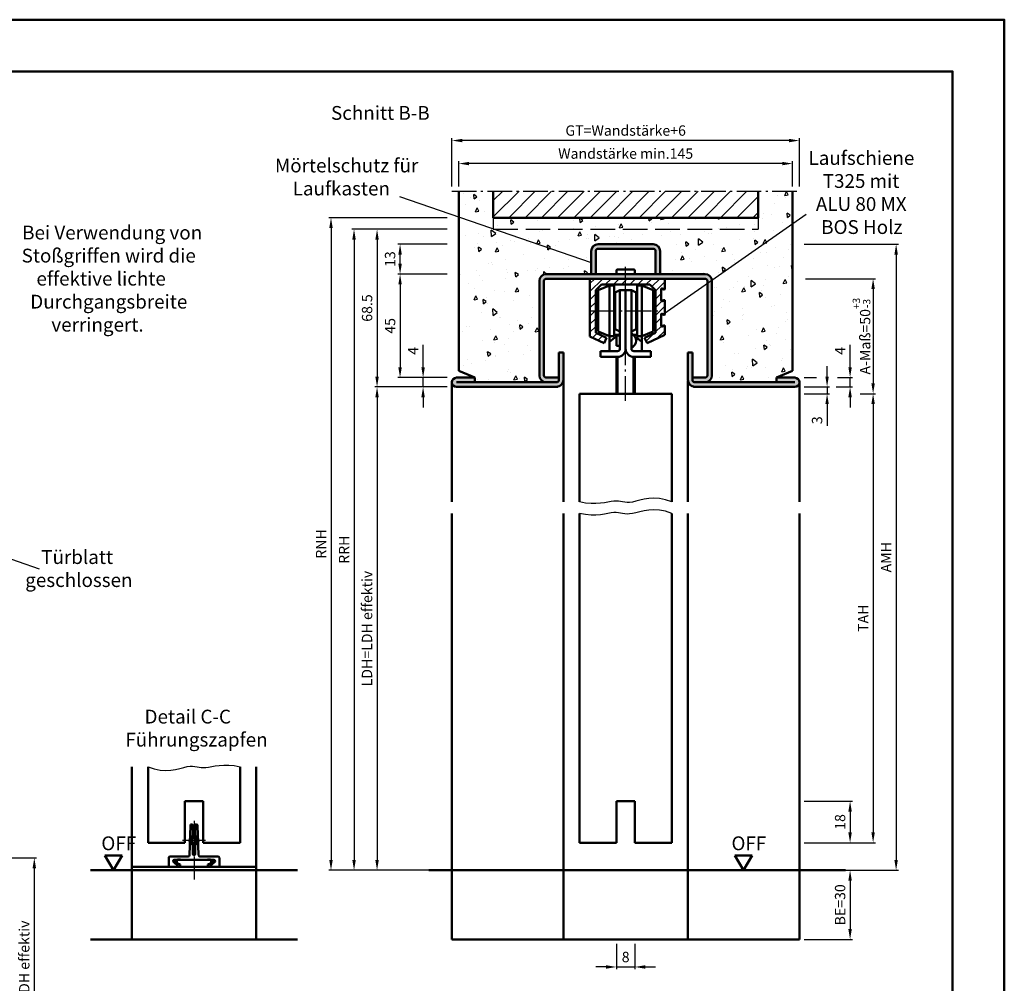
# Model space of a CAD drawing. Units: millimetres. Extents: x 0 to 945, y -26 to 668.
# Drawn here: x 517 to 945, y 250 to 668 of the extents above; entities that cross this region are included whole.
import ezdxf

# ---------------------------------------------------------------- set-up
doc = ezdxf.new("R2010")
doc.units = ezdxf.units.MM
doc.header["$LTSCALE"] = 2.25
for name, pattern in [('AM_DIN_F_W050', [6.25, 4.75, -1.5]), ('AM_DIN_G_W050', [13.75, 9.75, -1.5, 1, -1.5]), ('AM_DIN_G_W050x2', [6.875, 4.75, -0.875, 0.375, -0.875])]:
    doc.linetypes.add(name, pattern=pattern)
for name, color, linetype, lineweight in [('AM_0', 7, 'Continuous', 50), ('AM_1', 14, 'Continuous', 50), ('AM_3', 6, 'AM_DIN_F_W050', 25), ('AM_4', 3, 'Continuous', 25), ('AM_5', 3, 'Continuous', 25), ('AM_6', 2, 'Continuous', 35), ('AM_7', 4, 'AM_DIN_G_W050', 25), ('AM_8', 1, 'Continuous', 25), ('AM_BOR', 7, 'Continuous', 50)]:
    doc.layers.add(name, color=color, linetype=linetype, lineweight=lineweight)
doc.layers.add('AM_12', color=7, linetype='Continuous', lineweight=50, plot=False)
doc.styles.get("Standard").update_dxf_attribs({"font": 'isocp.shx'})
doc.dimstyles.new('AM_DIN$0', dxfattribs={"dimtxt": 4.5, "dimasz": 4.5, "dimexe": 1, "dimexo": 2, "dimgap": 1.5, "dimtad": 1, "dimdec": 1, "dimdsep": 46, "dimtxsty": 'Standard', "dimcen": 0, "dimclrd": 256, "dimclre": 256, "dimclrt": 2, "dimadec": 0, "dimazin": 2, "dimtp": 0.1, "dimtm": 0.1, "dimtfac": 0.71, "dimtdec": 1, "dimtmove": 0, "dimatfit": 3, "dimfxl": 0, "dimlwd": -1, "dimlwe": -1, "dimarcsym": 0})

# ---------------------------------------------------------------- blocks, each defined once
blk = doc.blocks.new('*D43')
at = {"layer": 'AM_5', "linetype": 'ByBlock'}
for p, q in [((868, 513.25), (868, 517.75)), ((858, 508.75), (869, 508.75)), ((858, 505.75), (869, 505.75)), ((868, 508.75), (868, 505.75)), ((868, 501.25), (868, 491.76))]:
    blk.add_line(p, q, dxfattribs=at)
at = {"layer": 'AM_5'}
for points in [[(867.25, 513.25), (868.75, 513.25), (868, 508.75)], [(867.25, 501.25), (868.75, 501.25), (868, 505.75)]]:
    blk.add_solid(points, dxfattribs=at)
at = {"layer": 'Defpoints', "color": 0}
for p in [(856, 508.75), (856, 505.75), (868, 505.75)]:
    blk.add_point(p, dxfattribs=at)
at = {"layer": 'AM_5', "color": 2, "insert": (864.25, 494.26), "char_height": 4.5, "attachment_point": 5, "rotation": 90}
blk.add_mtext('3', dxfattribs=at)
blk = doc.blocks.new('*D27')
at = {"layer": 'AM_5', "linetype": 'ByBlock'}
for p, q in [((708, 595.75), (708, 606.75)), ((848.5, 605.75), (712.5, 605.75)), ((853, 595.75), (853, 606.75))]:
    blk.add_line(p, q, dxfattribs=at)
at = {"layer": 'AM_5'}
for points in [[(712.5, 606.5), (712.5, 605), (708, 605.75)], [(848.5, 606.5), (848.5, 605), (853, 605.75)]]:
    blk.add_solid(points, dxfattribs=at)
at = {"layer": 'Defpoints', "color": 0}
for p in [(708, 605.75), (708, 593.75), (853, 593.75)]:
    blk.add_point(p, dxfattribs=at)
at = {"layer": 'AM_5', "color": 2, "insert": (780.5, 609.5), "char_height": 4.5, "attachment_point": 5}
blk.add_mtext('Wandstärke min.145', dxfattribs=at)
blk = doc.blocks.new('*D28')
at = {"layer": 'AM_5', "linetype": 'ByBlock'}
for p, q in [((705, 595.75), (705, 616.75)), ((856, 595.75), (856, 616.75)), ((851.5, 615.75), (709.5, 615.75))]:
    blk.add_line(p, q, dxfattribs=at)
at = {"layer": 'AM_5'}
for points in [[(709.5, 616.5), (709.5, 615), (705, 615.75)], [(851.5, 616.5), (851.5, 615), (856, 615.75)]]:
    blk.add_solid(points, dxfattribs=at)
at = {"layer": 'Defpoints', "color": 0}
for p in [(705, 615.75), (705, 593.75), (856, 593.75)]:
    blk.add_point(p, dxfattribs=at)
at = {"layer": 'AM_5', "color": 2, "insert": (780.5, 619.51), "char_height": 4.5, "attachment_point": 5}
blk.add_mtext('GT=Wandstärke+6', dxfattribs=at)
blk = doc.blocks.new('*D45')
at = {"layer": 'AM_5', "linetype": 'ByBlock'}
for p, q in [((878, 517.25), (878, 527)), ((858, 512.75), (863.4, 512.75)), ((872.6, 512.75), (879, 512.75)), ((878, 508.75), (878, 512.75)), ((858, 508.75), (864.06, 508.75)), ((871.94, 508.75), (879, 508.75)), ((878, 504.25), (878, 499.75))]:
    blk.add_line(p, q, dxfattribs=at)
at = {"layer": 'AM_5'}
for points in [[(877.25, 517.25), (878.75, 517.25), (878, 512.75)], [(877.25, 504.25), (878.75, 504.25), (878, 508.75)]]:
    blk.add_solid(points, dxfattribs=at)
at = {"layer": 'Defpoints', "color": 0}
for p in [(856, 512.75), (878, 512.75), (856, 508.75)]:
    blk.add_point(p, dxfattribs=at)
at = {"layer": 'AM_5', "color": 2, "insert": (874.25, 524.38), "char_height": 4.5, "attachment_point": 5, "rotation": 90}
blk.add_mtext('4', dxfattribs=at)
blk = doc.blocks.new('*D29')
at = {"layer": 'AM_5', "linetype": 'ByBlock'}
for p, q in [((858, 328.75), (879, 328.75)), ((878, 324.25), (878, 315.25)), ((858, 310.75), (879, 310.75))]:
    blk.add_line(p, q, dxfattribs=at)
at = {"layer": 'AM_5'}
for points in [[(877.25, 324.25), (878.75, 324.25), (878, 328.75)], [(877.25, 315.25), (878.75, 315.25), (878, 310.75)]]:
    blk.add_solid(points, dxfattribs=at)
at = {"layer": 'Defpoints', "color": 0}
for p in [(856, 328.75), (856, 310.75), (878, 310.75)]:
    blk.add_point(p, dxfattribs=at)
at = {"layer": 'AM_5', "color": 2, "insert": (874.25, 319.75), "char_height": 4.5, "attachment_point": 5, "rotation": 90}
blk.add_mtext('18', dxfattribs=at)
blk = doc.blocks.new('*D46')
at = {"layer": 'AM_5', "linetype": 'ByBlock'}
for p, q in [((858, 505.75), (864.0625, 505.75)), ((882.4375, 505.75), (889, 505.75)), ((888, 501.25), (888, 315.25)), ((858, 310.75), (889, 310.75))]:
    blk.add_line(p, q, dxfattribs=at)
at = {"layer": 'AM_5'}
for points in [[(887.25, 501.25), (888.75, 501.25), (888, 505.75)], [(887.25, 315.25), (888.75, 315.25), (888, 310.75)]]:
    blk.add_solid(points, dxfattribs=at)
at = {"layer": 'Defpoints', "color": 0}
for p in [(856, 505.75), (856, 310.75), (888, 310.75)]:
    blk.add_point(p, dxfattribs=at)
at = {"layer": 'AM_5', "color": 2, "insert": (884.25, 408.25), "char_height": 4.5, "attachment_point": 5, "rotation": 90}
blk.add_mtext('TAH', dxfattribs=at)
blk = doc.blocks.new('*D30')
at = {"layer": 'AM_5', "linetype": 'ByBlock'}
for p, q in [((776.5, 266.75), (776.5, 255.75)), ((784.5, 266.75), (784.5, 255.75)), ((772, 256.75), (767.5, 256.75)), ((776.5, 256.75), (784.5, 256.75)), ((789, 256.75), (793.5, 256.75))]:
    blk.add_line(p, q, dxfattribs=at)
at = {"layer": 'AM_5'}
for points in [[(772, 257.5), (772, 256), (776.5, 256.75)], [(789, 257.5), (789, 256), (784.5, 256.75)]]:
    blk.add_solid(points, dxfattribs=at)
at = {"layer": 'Defpoints', "color": 0}
for p in [(776.5, 268.75), (784.5, 268.75), (784.5, 256.75)]:
    blk.add_point(p, dxfattribs=at)
at = {"layer": 'AM_5', "color": 2, "insert": (780.5, 260.5), "char_height": 4.5, "attachment_point": 5}
blk.add_mtext('8', dxfattribs=at)
blk = doc.blocks.new('*D31')
at = {"layer": 'AM_5', "linetype": 'ByBlock'}
for p, q in [((692.5, 517.25), (692.5, 527)), ((703, 512.75), (691.5, 512.75)), ((692.5, 508.75), (692.5, 512.75)), ((703, 508.75), (691.5, 508.75)), ((692.5, 504.25), (692.5, 499.75))]:
    blk.add_line(p, q, dxfattribs=at)
at = {"layer": 'AM_5'}
for points in [[(691.75, 517.25), (693.25, 517.25), (692.5, 512.75)], [(691.75, 504.25), (693.25, 504.25), (692.5, 508.75)]]:
    blk.add_solid(points, dxfattribs=at)
at = {"layer": 'Defpoints', "color": 0}
for p in [(692.5, 512.75), (705, 512.75), (705, 508.75)]:
    blk.add_point(p, dxfattribs=at)
at = {"layer": 'AM_5', "color": 2, "insert": (688.75, 524.375), "char_height": 4.5, "attachment_point": 5, "rotation": 90}
blk.add_mtext('4', dxfattribs=at)
blk = doc.blocks.new('*D32')
at = {"layer": 'AM_5', "linetype": 'ByBlock'}
for p, q in [((703, 508.75), (671.5, 508.75)), ((672.5, 504.25), (672.5, 303.25)), ((703, 298.75), (671.5, 298.75))]:
    blk.add_line(p, q, dxfattribs=at)
at = {"layer": 'AM_5'}
for points in [[(671.75, 504.25), (673.25, 504.25), (672.5, 508.75)], [(671.75, 303.25), (673.25, 303.25), (672.5, 298.75)]]:
    blk.add_solid(points, dxfattribs=at)
at = {"layer": 'Defpoints', "color": 0}
for p in [(705, 508.75), (672.5, 298.75), (705, 298.75)]:
    blk.add_point(p, dxfattribs=at)
at = {"layer": 'AM_5', "color": 2, "insert": (668.72, 403.75), "char_height": 4.5, "attachment_point": 5, "rotation": 90}
blk.add_mtext('LDH=LDH effektiv', dxfattribs=at)
blk = doc.blocks.new('*D33')
at = {"layer": 'AM_5', "linetype": 'ByBlock'}
for p, q in [((703, 557.75), (681.5, 557.75)), ((682.5, 553.25), (682.5, 517.25)), ((703, 512.75), (681.5, 512.75))]:
    blk.add_line(p, q, dxfattribs=at)
at = {"layer": 'AM_5'}
for points in [[(681.75, 553.25), (683.25, 553.25), (682.5, 557.75)], [(681.75, 517.25), (683.25, 517.25), (682.5, 512.75)]]:
    blk.add_solid(points, dxfattribs=at)
at = {"layer": 'Defpoints', "color": 0}
for p in [(705, 557.75), (682.5, 512.75), (705, 512.75)]:
    blk.add_point(p, dxfattribs=at)
at = {"layer": 'AM_5', "color": 2, "insert": (678.75, 535.25), "char_height": 4.5, "attachment_point": 5, "rotation": 90}
blk.add_mtext('45', dxfattribs=at)
blk = doc.blocks.new('*D34')
at = {"layer": 'AM_5', "linetype": 'ByBlock'}
for p, q in [((703, 577.25), (661.5, 577.25)), ((662.5, 572.75), (662.5, 303.25)), ((703, 298.75), (661.5, 298.75))]:
    blk.add_line(p, q, dxfattribs=at)
at = {"layer": 'AM_5'}
for points in [[(661.75, 572.75), (663.25, 572.75), (662.5, 577.25)], [(661.75, 303.25), (663.25, 303.25), (662.5, 298.75)]]:
    blk.add_solid(points, dxfattribs=at)
at = {"layer": 'Defpoints', "color": 0}
for p in [(705, 577.25), (662.5, 298.75), (705, 298.75)]:
    blk.add_point(p, dxfattribs=at)
at = {"layer": 'AM_5', "color": 2, "insert": (658.75, 438), "char_height": 4.5, "attachment_point": 5, "rotation": 90}
blk.add_mtext('RRH', dxfattribs=at)
blk = doc.blocks.new('*D35')
at = {"layer": 'AM_5', "linetype": 'ByBlock'}
for p, q in [((703, 582.25), (651.5, 582.25)), ((652.5, 577.75), (652.5, 303.25)), ((703, 298.75), (651.5, 298.75))]:
    blk.add_line(p, q, dxfattribs=at)
at = {"layer": 'AM_5'}
for points in [[(651.75, 577.75), (653.25, 577.75), (652.5, 582.25)], [(651.75, 303.25), (653.25, 303.25), (652.5, 298.75)]]:
    blk.add_solid(points, dxfattribs=at)
at = {"layer": 'Defpoints', "color": 0}
for p in [(705, 582.25), (652.5, 298.75), (705, 298.75)]:
    blk.add_point(p, dxfattribs=at)
at = {"layer": 'AM_5', "color": 2, "insert": (648.75, 440.5), "char_height": 4.5, "attachment_point": 5, "rotation": 90}
blk.add_mtext('RNH', dxfattribs=at)
blk = doc.blocks.new('*D36')
at = {"layer": 'AM_5', "linetype": 'ByBlock'}
for p, q in [((703, 577.25), (671.5, 577.25)), ((672.5, 572.75), (672.5, 513.25)), ((703, 508.75), (671.5, 508.75))]:
    blk.add_line(p, q, dxfattribs=at)
at = {"layer": 'AM_5'}
for points in [[(671.75, 572.75), (673.25, 572.75), (672.5, 577.25)], [(671.75, 513.25), (673.25, 513.25), (672.5, 508.75)]]:
    blk.add_solid(points, dxfattribs=at)
at = {"layer": 'Defpoints', "color": 0}
for p in [(705, 577.25), (672.5, 508.75), (705, 508.75)]:
    blk.add_point(p, dxfattribs=at)
at = {"layer": 'AM_5', "color": 2, "insert": (668.75, 543), "char_height": 4.5, "attachment_point": 5, "rotation": 90}
blk.add_mtext('68.5', dxfattribs=at)
blk = doc.blocks.new('*D23')
at = {"layer": 'AM_5', "linetype": 'ByBlock'}
for p, q in [((508.6, 304.15), (524.6, 304.15)), ((523.6, 299.65), (523.6, 204)), ((507.3, 199.5), (524.6, 199.5))]:
    blk.add_line(p, q, dxfattribs=at)
at = {"layer": 'AM_5'}
for points in [[(522.85, 299.65), (524.35, 299.65), (523.6, 304.15)], [(522.85, 204), (524.35, 204), (523.6, 199.5)]]:
    blk.add_solid(points, dxfattribs=at)
at = {"layer": 'Defpoints', "color": 0}
for p in [(506.6, 304.15), (505.3, 199.5), (523.6, 199.5)]:
    blk.add_point(p, dxfattribs=at)
at = {"layer": 'AM_5', "color": 2, "insert": (519.82, 251.82), "char_height": 4.5, "attachment_point": 5, "rotation": 90}
blk.add_mtext('LDH=LDH effektiv', dxfattribs=at)
blk = doc.blocks.new('*D25')
at = {"layer": 'AM_5', "linetype": 'ByBlock'}
for p, q in [((703, 570.75), (681.5, 570.75)), ((682.5, 562.25), (682.5, 566.25)), ((703, 557.75), (681.5, 557.75))]:
    blk.add_line(p, q, dxfattribs=at)
at = {"layer": 'AM_5'}
for points in [[(681.75, 566.25), (683.25, 566.25), (682.5, 570.75)], [(681.75, 562.25), (683.25, 562.25), (682.5, 557.75)]]:
    blk.add_solid(points, dxfattribs=at)
at = {"layer": 'Defpoints', "color": 0}
for p in [(682.5, 570.75), (705, 570.75), (705, 557.75)]:
    blk.add_point(p, dxfattribs=at)
at = {"layer": 'AM_5', "color": 2, "insert": (678.75, 564.25), "char_height": 4.5, "attachment_point": 5, "rotation": 90}
blk.add_mtext('13', dxfattribs=at)
blk = doc.blocks.new('*D44')
at = {"layer": 'AM_5', "linetype": 'ByBlock'}
for p, q in [((858, 298.75), (879.000001, 298.75)), ((878.000001, 294.25), (878.000001, 273.25)), ((858, 268.75), (879.000001, 268.75))]:
    blk.add_line(p, q, dxfattribs=at)
at = {"layer": 'AM_5'}
for points in [[(877.250001, 294.25), (878.750001, 294.25), (878.000001, 298.75)], [(877.250001, 273.25), (878.750001, 273.25), (878.000001, 268.75)]]:
    blk.add_solid(points, dxfattribs=at)
at = {"layer": 'Defpoints', "color": 0}
for p in [(856, 298.75), (856, 268.75), (878.000001, 268.75)]:
    blk.add_point(p, dxfattribs=at)
at = {"layer": 'AM_5', "color": 2, "insert": (874.250001, 283.75), "char_height": 4.5, "attachment_point": 5, "rotation": 90}
blk.add_mtext('BE=30', dxfattribs=at)
blk = doc.blocks.new('*D37')
at = {"layer": 'AM_5', "linetype": 'ByBlock'}
for p, q in [((858, 570.75), (899, 570.75)), ((898, 566.25), (898, 303.25)), ((858, 298.75), (899, 298.75))]:
    blk.add_line(p, q, dxfattribs=at)
at = {"layer": 'AM_5'}
for points in [[(897.25, 566.25), (898.75, 566.25), (898, 570.75)], [(897.25, 303.25), (898.75, 303.25), (898, 298.75)]]:
    blk.add_solid(points, dxfattribs=at)
at = {"layer": 'Defpoints', "color": 0}
for p in [(856, 570.75), (856, 298.75), (898, 298.75)]:
    blk.add_point(p, dxfattribs=at)
at = {"layer": 'AM_5', "color": 2, "insert": (894.25, 434.75), "char_height": 4.5, "attachment_point": 5, "rotation": 90}
blk.add_mtext('AMH', dxfattribs=at)
blk = doc.blocks.new('*D47')
at = {"layer": 'AM_5', "linetype": 'ByBlock'}
for p, q in [((858.56, 555.75), (889, 555.75)), ((888, 551.25), (888, 510.25)), ((858, 505.75), (864.06, 505.75)), ((882.44, 505.75), (889, 505.75))]:
    blk.add_line(p, q, dxfattribs=at)
at = {"layer": 'AM_5'}
for points in [[(887.25, 551.25), (888.75, 551.25), (888, 555.75)], [(887.25, 510.25), (888.75, 510.25), (888, 505.75)]]:
    blk.add_solid(points, dxfattribs=at)
at = {"layer": 'Defpoints', "color": 0}
for p in [(856.56, 555.75), (856, 505.75), (888, 505.75)]:
    blk.add_point(p, dxfattribs=at)
at = {"layer": 'AM_5', "color": 2, "insert": (882.96, 530.75), "char_height": 4.5, "attachment_point": 5, "rotation": 90}
blk.add_mtext('A-Maß=50{}{\\H0.71x;\\C3;\\S+3^ -3;}', dxfattribs=at)
blk = doc.blocks.new('DIN_A3_BOS')
at = {"layer": 'AM_12'}
blk.add_lwpolyline([(0, 0), (420, 0), (420, 297), (0, 297)], close=True, dxfattribs=at)
at = {"layer": 'AM_BOR'}
blk.add_lwpolyline([(20, 10), (410, 10), (410, 287), (20, 287)], close=True, dxfattribs=at)

msp = doc.modelspace()

# ---------------------------------------------------------------- hatches: boundary and pattern name
at = {"layer": 'AM_8'}
h = msp.add_hatch(dxfattribs=at)
h.set_pattern_fill('AR-CONC', color=256, scale=0.1, angle=45, style=0)
h.set_pattern_definition([(95, (-22.237, -1299.149), (14.00947, 11.75534), [1.905, -20.955]), (40, (-22.237, -1299.149), (-16.00185, 11.01767), [1.524, -16.76406]), (145.4514, (-21.07, -1298.17), (-1.99238, 22.77301), [1.619, -17.80902]), (91.1842, (-25.83, -1295.557), (22.14102, 16.19534), [2.8575, -31.4325]), (141.6356, (-23.984, -1294.207), (-0.70866, 34.28268), [2.4285, -26.71356]), (36.1842, (-25.83, -1295.557), (-0.70866, 34.28268), [2.286, -25.14597]), (66, (-23.135, -1294.659), (17.952, 3.48951), [1.905, -20.955]), (11, (-23.135, -1294.659), (-8.654, 17.39412), [1.524, -16.764]), (116.4514, (-21.639, -1294.368), (9.298, 20.88363), [1.619, -17.809]), (82.5, (-22.237, -1299.149), (-5.760547, 6.197341), [0, -16.5608, 0, -17.018, 0, -16.8275]), (52.5, (-22.237, -1299.149), (-2.358973, 11.8087), [0, -9.7028, 0, -16.1798, 0, -6.4135]), (12.5, (-26.242, -1303.154), (9.992786, 9.18262), [0, -6.35, 0, -19.812, 0, -26.289]), (2.5, (-28.038, -1304.95), (8.67639, 12.27224), [0, -8.255, 0, -13.1572, 0, -18.669])])
edge = h.paths.add_edge_path()
edge.add_line((715, 512.75), (715, 510.75))
edge.add_line((715, 510.75), (746, 510.75))
edge.add_arc((746, 513.75), 3, 180, 270, ccw=False)
edge.add_line((743, 513.75), (743, 554.75))
edge.add_arc((746, 554.75), 3, 90, 180, ccw=False)
edge.add_line((746, 557.75), (765.5, 557.75))
edge.add_line((765.5, 557.75), (765.5, 567.75))
edge.add_arc((768.5, 567.75), 3, 90, 180, ccw=False)
edge.add_line((768.5, 570.75), (792.5, 570.75))
edge.add_arc((792.5, 567.75), 3, 0, 90, ccw=False)
edge.add_line((795.5, 567.75), (795.5, 557.75))
edge.add_line((795.5, 557.75), (815, 557.75))
edge.add_arc((815, 554.75), 3, 0, 90, ccw=False)
edge.add_line((818, 554.75), (818, 513.75))
edge.add_arc((815, 513.75), 3, -90, 0, ccw=False)
edge.add_line((815, 510.75), (846, 510.75))
edge.add_line((846, 510.75), (846, 512.75))
edge.add_line((846, 512.75), (853, 515.75))
edge.add_line((853, 515.75), (853, 593.75))
edge.add_line((853, 593.75), (838, 593.75))
edge.add_line((838, 593.75), (838, 582.25))
edge.add_line((838, 582.25), (723, 582.25))
edge.add_line((723, 582.25), (723, 593.75))
edge.add_line((723, 593.75), (708, 593.75))
edge.add_line((708, 593.75), (708, 515.75))
edge.add_line((708, 515.75), (715, 512.75))
h = msp.add_hatch(dxfattribs=at)
h.set_pattern_fill('_U', color=256, scale=5, angle=45, style=0, pattern_type=0)
h.set_pattern_definition([(45, (260, 190.281), (-3.535534, 3.535534), [])])
h.paths.add_polyline_path([(838, 593.75), (723, 593.75), (723, 582.25), (838, 582.25)])
h = msp.add_hatch(color=256, dxfattribs=at)
edge = h.paths.add_edge_path()
edge.add_line((793.5, 567.75), (793.5, 557.75))
edge.add_line((793.5, 557.75), (795.5, 557.75))
edge.add_line((795.5, 557.75), (795.5, 567.75))
edge.add_arc((792.5, 567.75), 3, 0, 90)
edge.add_line((792.5, 570.75), (768.5, 570.75))
edge.add_arc((768.5, 567.75), 3, 90, 180)
edge.add_line((765.5, 567.75), (765.5, 557.75))
edge.add_line((765.5, 557.75), (767.5, 557.75))
edge.add_line((767.5, 557.75), (767.5, 567.75))
edge.add_arc((768.5, 567.75), 1, 90, 180, ccw=False)
edge.add_line((768.5, 568.75), (792.5, 568.75))
edge.add_arc((792.5, 567.75), 1, 0, 90, ccw=False)
h = msp.add_hatch(color=256, dxfattribs=at)
edge = h.paths.add_edge_path()
edge.add_arc((815, 554.75), 3, 0, 90)
edge.add_line((815, 557.75), (746, 557.75))
edge.add_arc((746, 554.75), 3, 90, 180)
edge.add_line((743, 554.75), (743, 513.75))
edge.add_arc((746, 513.75), 3, 180, 270)
edge.add_line((746, 510.75), (750.5, 510.75))
edge.add_arc((750.5, 511.75), 1, 270, 360)
edge.add_line((751.5, 511.75), (751.5, 512.75))
edge.add_line((751.5, 512.75), (746, 512.75))
edge.add_arc((746, 513.75), 1, 180, 270, ccw=False)
edge.add_line((745, 513.75), (745, 554.75))
edge.add_arc((746, 554.75), 1, 90, 180, ccw=False)
edge.add_line((746, 555.75), (797.95, 555.75))
edge.add_line((797.95, 555.75), (815, 555.75))
edge.add_arc((815, 554.75), 1, 0, 90, ccw=False)
edge.add_line((816, 554.75), (816, 513.75))
edge.add_arc((815, 513.75), 1, -90, 0, ccw=False)
edge.add_line((815, 512.75), (809.5, 512.75))
edge.add_line((809.5, 512.75), (809.5, 511.75))
edge.add_arc((810.5, 511.75), 1, 180, 270)
edge.add_line((810.5, 510.75), (815, 510.75))
edge.add_arc((815, 513.75), 3, 270, 360)
edge.add_line((818, 513.75), (818, 554.75))
h = msp.add_hatch(dxfattribs=at)
h.set_pattern_fill('_U', color=256, scale=2.5, angle=45, style=0, pattern_type=0)
h.set_pattern_definition([(45, (-793.6478, 172.3626), (-1.767767, 1.767767), [])])
edge = h.paths.add_edge_path()
edge.add_line((765, 530.64), (771.19, 527.75))
edge.add_line((771.19, 527.75), (772.25, 530.02))
edge.add_line((772.25, 530.02), (767.5, 532.23))
edge.add_line((767.5, 532.23), (767.5, 550.75))
edge.add_line((767.5, 550.75), (770, 553.25))
edge.add_line((770, 553.25), (791, 553.25))
edge.add_line((791, 553.25), (793.5, 550.75))
edge.add_line((793.5, 550.75), (793.5, 532.23))
edge.add_line((793.5, 532.23), (788.75, 530.02))
edge.add_line((788.75, 530.02), (789.81, 527.75))
edge.add_line((789.81, 527.75), (797.5, 531.34))
edge.add_line((797.5, 531.34), (797.5, 535.22))
edge.add_arc((797.25, 535.22), 0.25, 0, 120)
edge.add_line((797.12, 535.43), (796.38, 535))
edge.add_arc((796.25, 535.22), 0.25, 180, 300, ccw=False)
edge.add_line((796, 535.22), (796, 540.28))
edge.add_arc((796.25, 540.28), 0.25, 60, 180, ccw=False)
edge.add_line((796.38, 540.5), (797.12, 540.07))
edge.add_arc((797.25, 540.28), 0.25, 240, 360)
edge.add_line((797.5, 540.28), (797.5, 546.22))
edge.add_arc((797.25, 546.22), 0.25, 0, 120)
edge.add_line((797.12, 546.43), (796.38, 546))
edge.add_arc((796.25, 546.22), 0.25, 180, 300, ccw=False)
edge.add_line((796, 546.22), (796, 551.28))
edge.add_arc((796.25, 551.28), 0.25, 60, 180, ccw=False)
edge.add_line((796.38, 551.5), (797.12, 551.07))
edge.add_arc((797.25, 551.28), 0.25, 240, 360)
edge.add_line((797.5, 551.28), (797.5, 555.75))
edge.add_line((797.5, 555.75), (765, 555.75))
edge.add_line((765, 555.75), (765, 530.64))
h = msp.add_hatch(color=256, dxfattribs=at)
edge = h.paths.add_edge_path()
edge.add_line((715, 512.75), (707, 512.75))
edge.add_arc((707, 510.75), 2, 90, 270)
edge.add_line((707, 508.75), (750.5, 508.75))
edge.add_arc((750.5, 511.75), 3, 270, 360)
edge.add_line((753.5, 511.75), (753.5, 523.75))
edge.add_line((753.5, 523.75), (751.5, 523.75))
edge.add_line((751.5, 523.75), (751.5, 511.75))
edge.add_arc((750.5, 511.75), 1, -90, 0, ccw=False)
edge.add_line((750.5, 510.75), (715, 510.75))
edge.add_line((715, 510.75), (715, 512.75))
h = msp.add_hatch(color=256, dxfattribs=at)
edge = h.paths.add_edge_path()
edge.add_line((846, 510.75), (810.5, 510.75))
edge.add_arc((810.5, 511.75), 1, 180, 270, ccw=False)
edge.add_line((809.5, 511.75), (809.5, 523.75))
edge.add_line((809.5, 523.75), (807.5, 523.75))
edge.add_line((807.5, 523.75), (807.5, 511.75))
edge.add_arc((810.5, 511.75), 3, 180, 270)
edge.add_line((810.5, 508.75), (820, 508.75))
edge.add_line((820, 508.75), (854, 508.75))
edge.add_arc((854, 510.75), 2, 270, 450)
edge.add_line((854, 512.75), (846, 512.75))
edge.add_line((846, 512.75), (846, 510.75))

# ---------------------------------------------------------------- linework, layer by layer
at = {"layer": 'AM_0'}
for p, q in [((708, 593.75), (708, 515.75)), ((723, 593.75), (723, 582.25)), ((838, 593.75), (838, 582.25)), ((853, 593.75), (853, 515.75)), ((723, 582.25), (838, 582.25)), ((768.5, 570.75), (792.5, 570.75)), ((765.5, 557.75), (765.5, 567.75)), ((767.5, 557.75), (767.5, 567.75)), ((768.5, 568.75), (792.5, 568.75)), ((793.5, 557.75), (793.5, 567.75)), ((795.5, 557.75), (795.5, 567.75)), ((746, 557.75), (815, 557.75)), ((776.5, 557.75), (776.5, 559.25)), ((784, 559.75), (777, 559.75)), ((784.5, 557.75), (784.5, 559.25)), ((743, 554.75), (743, 513.75)), ((745, 554.75), (745, 513.75)), ((746, 555.75), (815, 555.75)), ((765, 530.64), (765, 555.75)), ((770, 553.25), (767.5, 550.75)), ((773.5, 552.79), (768.5, 550.79)), ((791, 553.25), (770, 553.25)), ((773.5, 524.29), (773.5, 552.79)), ((775.5, 552.79), (773.5, 552.79)), ((775.5, 530.79), (775.5, 552.79)), ((785.5, 530.79), (785.5, 552.79)), ((785.5, 552.79), (787.5, 552.79)), ((787.5, 552.79), (792.5, 550.79)), ((787.5, 524.29), (787.5, 552.79)), ((793.5, 550.75), (791, 553.25)), ((797.5, 555.75), (797.5, 551.28)), ((816, 554.75), (816, 513.75)), ((818, 554.75), (818, 513.75)), ((767.5, 550.75), (767.5, 532.23)), ((768.5, 532.79), (768.5, 550.79)), ((775.5, 547.79), (776, 547.79)), ((778, 550.79), (776, 549.79)), ((776, 533.79), (776, 549.79)), ((778, 525.29), (778, 550.79)), ((778, 550.79), (783, 550.79)), ((780.5, 525.29), (780.5, 550.79)), ((783, 525.29), (783, 550.79)), ((783, 550.79), (785, 549.79)), ((785, 533.79), (785, 549.79)), ((785.5, 547.79), (785, 547.79)), ((792.5, 532.79), (792.5, 550.79)), ((793.5, 532.23), (793.5, 550.75)), ((796, 551.28), (796, 546.22)), ((797.12, 551.07), (796.38, 551.5)), ((796.38, 546), (797.12, 546.43)), ((797.5, 546.22), (797.5, 540.28)), ((796, 540.28), (796, 535.22)), ((797.12, 540.07), (796.38, 540.5)), ((775.5, 535.79), (776, 535.79)), ((785.5, 535.79), (785, 535.79)), ((796.38, 535), (797.12, 535.43)), ((797.5, 535.22), (797.5, 531.34)), ((771.19, 527.75), (765, 530.64)), ((767.5, 532.23), (772.25, 530.02)), ((773.5, 530.79), (768.5, 532.79)), ((775.5, 530.79), (773.5, 530.79)), ((775.5, 531.29), (778, 531.29)), ((778, 532.79), (776, 533.79)), ((776.5, 526.54), (776.5, 531.04)), ((778, 531.04), (776.5, 531.04)), ((783, 532.79), (785, 533.79)), ((785.5, 531.29), (783.83, 531.29)), ((785.5, 530.79), (787.5, 530.79)), ((787.5, 530.79), (792.5, 532.79)), ((788.75, 530.02), (793.5, 532.23)), ((797.5, 531.34), (789.81, 527.75)), ((772.25, 530.02), (771.19, 527.75)), ((776.5, 526.54), (778, 526.54)), ((789.81, 527.75), (788.75, 530.02)), ((751.5, 523.75), (753.5, 523.75)), ((751.5, 523.75), (751.5, 511.75)), ((753.5, 523.75), (753.5, 511.75)), ((769.5, 524.29), (777, 524.29)), ((769.5, 524.29), (769.5, 521.79)), ((791.5, 524.29), (784, 524.29)), ((791.5, 524.29), (791.5, 521.79)), ((809.5, 523.75), (807.5, 523.75)), ((807.5, 523.75), (807.5, 511.75)), ((809.5, 523.75), (809.5, 511.75)), ((769.5, 521.79), (777, 521.79)), ((776.5, 505.75), (776.5, 521.79)), ((791.5, 521.79), (784, 521.79)), ((784.5, 505.75), (784.5, 521.79)), ((715, 512.75), (708, 515.75)), ((846, 512.75), (853, 515.75)), ((707, 512.75), (715, 512.75)), ((707, 510.75), (750.5, 510.75)), ((715, 510.75), (715, 512.75)), ((751.5, 512.75), (746, 512.75)), ((809.5, 512.75), (815, 512.75)), ((854, 510.75), (810.5, 510.75)), ((846, 510.75), (846, 512.75)), ((854, 512.75), (846, 512.75)), ((707, 508.75), (751, 508.75)), ((760.5, 505.75), (760.5, 458.75)), ((800.5, 505.75), (760.5, 505.75)), ((800.5, 505.75), (800.5, 458.75)), ((854, 508.75), (810, 508.75)), ((760.5, 453.75), (760.5, 310.75)), ((800.5, 453.75), (800.5, 310.75)), ((573, 343.75), (573, 310.75)), ((613, 343.75), (613, 310.75)), ((589, 328.75), (589, 310.75)), ((597, 328.75), (589, 328.75)), ((597, 328.75), (597, 310.75)), ((776.5, 328.75), (776.5, 310.75)), ((776.5, 328.75), (784.5, 328.75)), ((784.5, 328.75), (784.5, 310.75)), ((591.48, 318.17), (591.02, 305.33)), ((592.5, 313.16), (592.5, 318.18)), ((593.5, 318.15), (593.5, 313.16)), ((594.98, 305.33), (594.52, 318.2)), ((591.85, 311.61), (592.3, 312.67)), ((592.3, 312.67), (593.45, 312.81)), ((593.45, 312.81), (594.15, 311.89)), ((589, 310.75), (573, 310.75)), ((592.55, 310.69), (591.85, 311.61)), ((592.5, 305.82), (592.5, 310.34)), ((593.7, 310.83), (592.55, 310.69)), ((593.5, 310.34), (593.5, 305.85)), ((594.15, 311.89), (593.7, 310.83)), ((613, 310.75), (597, 310.75)), ((760.5, 310.75), (776.5, 310.75)), ((800.5, 310.75), (784.5, 310.75)), ((561.75, 305.25), (554.25, 305.25)), ((558, 298.75), (554.25, 305.25)), ((558, 298.75), (561.75, 305.25)), ((582, 304.15), (582, 300.85)), ((590.42, 304.75), (582.6, 304.75)), ((603.4, 304.75), (595.58, 304.75)), ((604, 304.15), (604, 300.85)), ((835.5, 305.25), (828, 305.25)), ((831.75, 298.75), (828, 305.25)), ((831.75, 298.75), (835.5, 305.25)), ((586.23, 300.25), (582.6, 300.25)), ((586.29, 300.43), (584.03, 302.37)), ((584.35, 303.25), (601.65, 303.25)), ((584.5, 303.25), (584.5, 302.25)), ((584.5, 302.25), (587, 301.25)), ((585.5, 301.85), (585.5, 303.25)), ((587, 301.25), (587, 300.25)), ((599, 300.25), (587, 300.25)), ((599, 301.25), (601.5, 302.25)), ((599, 300.25), (599, 301.25)), ((601.97, 302.37), (599.71, 300.43)), ((603.4, 300.25), (599.77, 300.25)), ((600.5, 303.25), (600.5, 301.85)), ((601.5, 302.25), (601.5, 303.25)), ((548, 298.75), (638, 298.75)), ((695, 298.75), (876, 298.75))]:
    msp.add_line(p, q, dxfattribs=at)
for radius in [2, 1.57]:
    msp.add_circle((593, 311.75), radius, dxfattribs=at)
for centre, radius, start, end in [((768.5, 567.75), 3, 90, 180), ((792.5, 567.75), 3, 0, 90), ((768.5, 567.75), 1, 90, 180), ((792.5, 567.75), 1, 0, 90), ((746, 554.75), 3, 90, 180), ((777, 559.25), 0.5, 90, 180), ((784, 559.25), 0.5, 0, 90), ((815, 554.75), 3, 0, 90), ((746, 554.75), 1, 90, 180), ((815, 554.75), 1, 0, 90), ((796.25, 551.28), 0.25, 60, 180), ((797.25, 551.28), 0.25, 240, 0), ((796.25, 546.22), 0.25, 180, 300), ((797.25, 546.22), 0.25, 0, 120), ((796.25, 540.28), 0.25, 60, 180), ((797.25, 540.28), 0.25, 240, 0), ((796.25, 535.22), 0.25, 180, 300), ((797.25, 535.22), 0.25, 0, 120), ((780.5, 521.62), 9.67, 114.4433, 136.3972), ((781.75, 528.79), 3.25, 292.6199, 67.3801), ((780.5, 521.62), 9.67, 43.6028, 65.0286), ((777, 525.29), 3.5, 270, 0), ((777, 525.29), 1, 270, 0), ((784, 525.29), 3.5, 180, 270), ((784, 525.29), 1, 180, 270), ((746, 513.75), 3, 180, 270), ((746, 513.75), 1, 180, 270), ((815, 513.75), 1, 270, 0), ((815, 513.75), 3, 270, 0), ((707, 510.75), 2, 90, 270), ((750.5, 511.75), 1, 270, 0), ((750.5, 511.75), 3, 270, 0), ((810.5, 511.75), 3, 180, 270), ((810.5, 511.75), 1, 180, 270), ((854, 510.75), 2, 270, 90), ((592.08, 318.15), 0.6, 90, 177.9546), ((591.9, 318.18), 0.6, 0, 72.6471), ((594.1, 318.15), 0.6, 90, 180), ((593.92, 318.18), 0.6, 2.0454, 72.5484), ((593, 311.75), 1.5, 109.4712, 250.5288), ((593, 311.75), 1.5, 289.4712, 70.5288), ((582.6, 304.15), 0.6, 90, 180), ((590.42, 305.35), 0.6, 270, 357.9546), ((593.1, 305.82), 0.6, 180, 250.5288), ((592.9, 305.85), 0.6, 270, 0), ((595.58, 305.35), 0.6, 182.0454, 270), ((603.4, 304.15), 0.6, 0, 90), ((582.6, 300.85), 0.6, 180, 270), ((584.35, 302.75), 0.5, 90, 229.3987), ((586.5, 301.5), 2, 61.045, 118.955), ((586.23, 300.35), 0.1, 270, 49.3987), ((599.5, 301.5), 2, 61.045, 118.955), ((599.77, 300.35), 0.1, 130.6013, 270), ((601.65, 302.75), 0.5, 310.6013, 90), ((603.4, 300.85), 0.6, 270, 0)]:
    msp.add_arc(centre, radius, start, end, dxfattribs=at)
at = {"layer": 'AM_1'}
for p, q in [((705, 510.75), (705, 458.75)), ((753.5, 511.75), (753.5, 458.75)), ((807.5, 511.25), (807.5, 458.75)), ((807.5, 511.25), (807.5, 506.25)), ((856, 510.75), (856, 458.75)), ((705, 453.75), (705, 268.75)), ((753.5, 453.75), (753.5, 268.75)), ((807.5, 453.75), (807.5, 268.75)), ((856, 453.75), (856, 268.75)), ((566, 343.75), (566, 268.75)), ((620, 343.75), (620, 268.75)), ((566, 300.25), (620, 300.25)), ((638, 268.75), (548, 268.75)), ((705, 268.75), (856, 268.75))]:
    msp.add_line(p, q, dxfattribs=at)
at = {"layer": 'AM_3'}
for p, q in [((723, 582.25), (723, 577.25)), ((838, 582.25), (838, 577.25)), ((723, 577.25), (838, 577.25))]:
    msp.add_line(p, q, dxfattribs=at)
at = {"layer": 'AM_4'}
for p, q in [((858.99, 583.59), (795.76, 539.43)), ((777.27, 505.75), (777.27, 521.8)), ((783.73, 505.75), (783.73, 521.8)), ((525.86, 429.6), (443.78, 457.75))]:
    msp.add_line(p, q, dxfattribs=at)
for points in [[(800.5, 458.75), (797.78, 459.74), (795.21, 460.26), (792.81, 460.4), (790.58, 460.25), (788.52, 459.91), (786.65, 459.47), (784.97, 459.04), (783.49, 458.7), (782.22, 458.54), (781.11, 458.52), (780.12, 458.61), (779.2, 458.76), (778.32, 458.93), (777.41, 459.08), (776.45, 459.16), (775.39, 459.13), (774.18, 458.97), (772.81, 458.72), (771.26, 458.43), (769.53, 458.19), (767.6, 458.03), (765.46, 458.03), (763.1, 458.25), (760.5, 458.75)], [(800.5, 453.75), (797.78, 454.74), (795.21, 455.26), (792.81, 455.4), (790.58, 455.25), (788.52, 454.91), (786.65, 454.47), (784.97, 454.04), (783.49, 453.7), (782.22, 453.54), (781.11, 453.52), (780.12, 453.61), (779.2, 453.76), (778.32, 453.93), (777.41, 454.08), (776.45, 454.16), (775.39, 454.13), (774.18, 453.97), (772.81, 453.72), (771.26, 453.43), (769.53, 453.19), (767.6, 453.03), (765.46, 453.03), (763.1, 453.25), (760.5, 453.75)], [(573, 343.75), (575.72, 342.76), (578.29, 342.24), (580.69, 342.1), (582.92, 342.25), (584.98, 342.59), (586.85, 343.03), (588.53, 343.46), (590.01, 343.8), (591.28, 343.96), (592.39, 343.98), (593.38, 343.89), (594.3, 343.74), (595.18, 343.57), (596.09, 343.42), (597.05, 343.34), (598.11, 343.37), (599.32, 343.53), (600.69, 343.78), (602.24, 344.07), (603.97, 344.31), (605.9, 344.47), (608.04, 344.47), (610.4, 344.25), (613, 343.75)]]:
    msp.add_lwpolyline(points, dxfattribs=at)
at = {"layer": 'AM_5'}
msp.add_line((682.32, 591.49), (765.5, 562.71), dxfattribs=at)
at = {"layer": 'AM_7', "linetype": 'AM_DIN_G_W050x2'}
for p, q in [((705, 593.75), (856, 593.75)), ((780.5, 550.25), (780.5, 561.75)), ((765.5, 541.79), (795.5, 541.79)), ((780.5, 502.75), (780.5, 528.29)), ((593, 320.25), (593, 294.75)), ((593, 316.75), (593, 306.75)), ((598, 311.75), (588, 311.75))]:
    msp.add_line(p, q, dxfattribs=at)

# ---------------------------------------------------------------- block references
at = {"layer": 'AM_0', "lineweight": 0, "xscale": 2.25, "yscale": 2.25, "zscale": 2.25}
msp.add_blockref('DIN_A3_BOS', (0, 0), dxfattribs=at)

# ---------------------------------------------------------------- texts
at = {"layer": 'AM_0', "char_height": 6, "attachment_point": 1}
for s, insert, width in [('Schnitt B-B', (652.5, 630.75), 102.6965), ('OFF', (552.72, 313.48), 18.8759), ('OFF', (826.47, 313.48), 18.8759)]:
    msp.add_mtext(s, dxfattribs=dict(at, insert=insert, width=width))
at = {"layer": 'AM_6', "char_height": 6, "attachment_point": 1}
for s, insert, width in [('{\\W0.871875; }Laufschiene \\P{\\W3.375; }T325 mit\\P{\\W1.75; }ALU 80 MX \\P{\\W3; }BOS Holz', (859.94, 611.18), 45), ('{\\W6.15452; }Bei Verwendung von \\P{\\W6.02532; }Stoßgriffen wird die \\P{\\W9.536; }effektive lichte \\P{\\W8.0717; }Durchgangsbreite \\P{\\W6.5374;  }verringert.', (507.04, 578.77), 99.9592), ('{\\W3.78966; }Türblatt\\P{\\W0.939676; }geschlossen', (519.66, 437.82), 46.9904), ('{\\W7.90698; }Detail C-C\\P{\\W3.35855; }Führungszapfen', (557, 368.51), 72.1535)]:
    msp.add_mtext(s, dxfattribs=dict(at, insert=insert, width=width))
at = {"layer": 'AM_6', "insert": (619.76, 607.92), "char_height": 6, "attachment_point": 1}
msp.add_mtext_dynamic_manual_height_columns('{\\W4.56718; }Mörtelschutz für \\P{\\W8.77188; }Laufkasten', width=81.3375, gutter_width=12.5, heights=[0], dxfattribs=at)

# ---------------------------------------------------------------- dimensions: what is measured, and where the dimension line sits
at = {"layer": 'AM_5'}
for base, p1, p2, text, picture, middle in [((705, 615.75), (856, 593.75), (705, 593.75), 'GT=Wandstärke+6', '*D28', (780.5, 619.51)), ((708, 605.75), (853, 593.75), (708, 593.75), 'Wandstärke min.<>', '*D27', (780.5, 609.5))]:
    dim = msp.add_linear_dim(base=base, p1=p1, p2=p2, text=text, dimstyle='AM_DIN$0', override={"dimpost": ''}, dxfattribs=at)
    dim.commit()
    dim.dimension.update_dxf_attribs({"geometry": picture, "text_midpoint": middle})
for base, p1, p2, text, override, picture, middle in [((652.5, 298.75), (705, 582.25), (705, 298.75), 'RNH', {"dimpost": ''}, '*D35', (648.75, 440.5)), ((662.5, 298.75), (705, 577.25), (705, 298.75), 'RRH', {"dimpost": ''}, '*D34', (658.75, 438)), ((888, 505.75), (856.56, 555.75), (856, 505.75), 'A-Maß=<>{}{\\H0.71x;\\C3;\\S+3^ -3;}', {"dimtp": 3, "dimtm": 3, "dimtdec": 1, "dimtzin": 8}, '*D47', (882.96, 530.75))]:
    dim = msp.add_linear_dim(base=base, p1=p1, p2=p2, angle=270, text=text, dimstyle='AM_DIN$0', override=override, dxfattribs=at)
    dim.commit()
    dim.dimension.update_dxf_attribs({"geometry": picture, "text_midpoint": middle})
for base, p1, p2, picture, middle in [((672.5, 508.75), (705, 577.25), (705, 508.75), '*D36', (668.75, 543)), ((682.5, 512.75), (705, 557.75), (705, 512.75), '*D33', (678.75, 535.25)), ((868, 505.75), (856, 508.75), (856, 505.75), '*D43', (864.25, 494.26))]:
    dim = msp.add_linear_dim(base=base, p1=p1, p2=p2, angle=270, dimstyle='AM_DIN$0', override={"dimpost": ''}, dxfattribs=at)
    dim.commit()
    dim.dimension.update_dxf_attribs({"geometry": picture, "text_midpoint": middle})
for base, p1, p2, angle, picture, middle in [((682.5, 570.75), (705, 557.75), (705, 570.75), 90, '*D25', (678.75, 564.25)), ((692.5, 512.75), (705, 508.75), (705, 512.75), 90, '*D31', (688.75, 524.38)), ((878, 512.75), (856, 508.75), (856, 512.75), 270, '*D45', (874.25, 524.38)), ((878, 310.75), (856, 328.75), (856, 310.75), 270, '*D29', (874.25, 319.75))]:
    dim = msp.add_linear_dim(base=base, p1=p1, p2=p2, angle=angle, dimstyle='AM_DIN$0', dxfattribs=at)
    dim.commit()
    dim.dimension.update_dxf_attribs({"geometry": picture, "text_midpoint": middle})
for base, p1, p2, angle, text, picture, middle in [((898, 298.75), (856, 570.75), (856, 298.75), 270, 'AMH', '*D37', (894.25, 434.75)), ((672.5, 298.75), (705, 508.75), (705, 298.75), 270, 'LDH=LDH effektiv', '*D32', (668.72, 403.75)), ((888, 310.75), (856, 505.75), (856, 310.75), 270, 'TAH', '*D46', (884.25, 408.25)), ((523.6, 199.5), (506.6, 304.15), (505.3, 199.5), 270, 'LDH=LDH effektiv', '*D23', (519.82, 251.82)), ((878, 268.75), (856, 298.75), (856, 268.75), 90, 'BE=<>', '*D44', (874.25, 283.75))]:
    dim = msp.add_linear_dim(base=base, p1=p1, p2=p2, angle=angle, text=text, dimstyle='AM_DIN$0', dxfattribs=at)
    dim.commit()
    dim.dimension.update_dxf_attribs({"geometry": picture, "text_midpoint": middle})
dim = msp.add_linear_dim(base=(784.5, 256.75), p1=(776.5, 268.75), p2=(784.5, 268.75), dimstyle='AM_DIN$0', override={"dimpost": ''}, dxfattribs=at)
dim.commit()
dim.dimension.update_dxf_attribs({"geometry": '*D30', "text_midpoint": (780.5, 260.5)})

doc.saveas('drawing.dxf')
